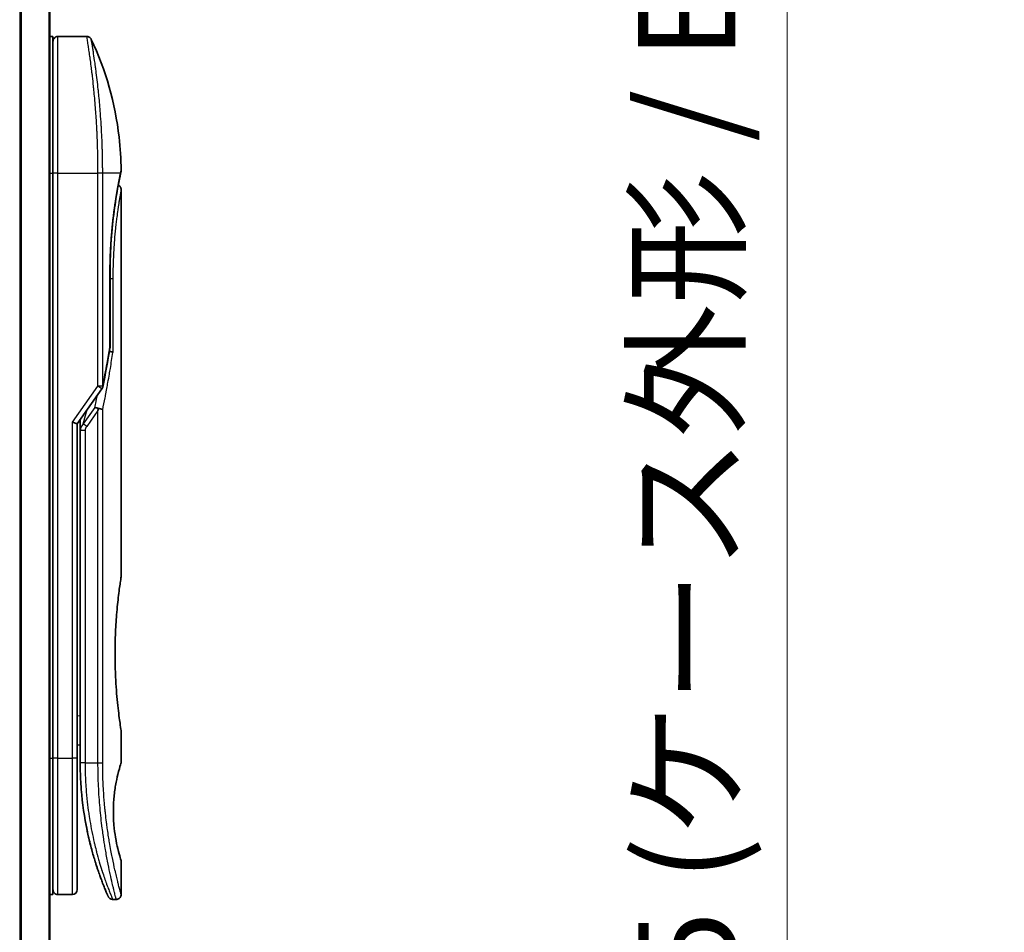
# Model space of a CAD drawing. Units: millimetres. Extents: x -1907 to 6745, y 32 to 1443.
# Drawn here: x 247 to 348, y 511 to 605 of the extents above; entities that cross this region are included whole.
import ezdxf

# ---------------------------------------------------------------- set-up
doc = ezdxf.new("R2010")
doc.units = ezdxf.units.MM
doc.header["$LTSCALE"] = 4
doc.layers.get('Defpoints').update_dxf_attribs({"lineweight": 25})
for name, color, linetype, lineweight in [('Dimension (ISO)', 7, 'Continuous', 18), ('Visible (ISO)', 7, 'Continuous', 35), ('Visible Narrow (ISO)', 7, 'Continuous', 25)]:
    doc.layers.add(name, color=color, linetype=linetype, lineweight=lineweight)
doc.styles.add('Note Text (TK)', font='MS PGothic.ttf')
doc.dimstyles.new('Default - Method 1b (TK)', dxfattribs={"dimscale": 4, "dimtxt": 2.5, "dimasz": 2.5, "dimexe": 1, "dimexo": 1.5, "dimgap": 1, "dimtad": 1, "dimrnd": 1e-08, "dimdsep": 46, "dimtxsty": 'Note Text (TK)', "dimblk": 'OPEN', "dimcen": 0.09, "dimdle": 5, "dimclrd": 100, "dimclre": 100, "dimclrt": 7, "dimadec": 1, "dimazin": 1, "dimtfac": 1, "dimtmove": 0, "dimatfit": 3, "dimldrblk": 'OPEN', "dimfxl": 1, "dimtolj": 1, "dimlwd": -1, "dimlwe": -1, "dimarcsym": 0})

# ---------------------------------------------------------------- blocks, each defined once
blk = doc.blocks.new('_Open')
at = {"color": 0, "linetype": 'ByBlock', "lineweight": -2}
for p, q in [((-1, 0.167), (0, 0)), ((-1, -0.167), (0, 0)), ((0, 0), (-1, 0))]:
    blk.add_line(p, q, dxfattribs=at)
blk = doc.blocks.new('*D5')
at = {"layer": 'Defpoints', "color": 0}
for p in [(401.55, 683.94), (325.55, 433.94), (401.55, 433.94)]:
    blk.add_point(p, dxfattribs=at)
at = {"layer": 'Dimension (ISO)', "color": 100}
for p, q in [((395.55, 683.94), (321.55, 683.94)), ((325.55, 673.94), (325.55, 443.94)), ((395.55, 433.94), (321.55, 433.94))]:
    blk.add_line(p, q, dxfattribs=at)
at = {"layer": 'Dimension (ISO)', "color": 100, "xscale": 10, "yscale": 10, "zscale": 10}
for p, rotation in [((325.55, 683.94), 90), ((325.55, 433.94), 270)]:
    blk.add_blockref('_Open', p, dxfattribs=dict(at, rotation=rotation))
at = {"layer": 'Dimension (ISO)', "color": 7, "insert": (315.24, 458.15), "char_height": 10, "attachment_point": 4, "rotation": 90, "style": 'Note Text (TK)'}
blk.add_mtext('\\A1;\\fMS PGothic|b0|i0;{\\H9.9600;250±0.}\\fSegoe UI|b0|i0;{\\H9.9600;5}\\fＭＳ Ｐゴシック|b0|i0; (ケース外形 / External)', dxfattribs=at)

msp = doc.modelspace()

# ---------------------------------------------------------------- linework, layer by layer
at = {"layer": 'Visible (ISO)'}
for p, q in [((249.9235, 458.9358), (249.9235, 658.9358)), ((249.9235, 602.9358), (250.2235, 602.9358)), ((250.2235, 588.9358), (250.2235, 602.9358)), ((250.7235, 602.9358), (253.7077, 602.9358)), ((254.8418, 589.9358), (254.8414, 589.9358)), ((250.2235, 588.9358), (250.2235, 528.9358)), ((257.152, 588.8338), (257.152, 588.8337)), ((257.2235, 587.2353), (257.2235, 547.5358)), ((256.0817, 578.6358), (256.0817, 571.0594)), ((252.7235, 563.22), (255.2553, 566.8005)), ((252.2235, 563.3789), (252.7235, 563.22)), ((252.7235, 528.9358), (252.7235, 563.22)), ((253.0235, 563.4042), (253.0235, 563.4042)), ((253.0235, 562.534), (253.0235, 563.4042)), ((253.0235, 562.534), (253.0235, 528.4358)), ((257.2235, 531.7358), (257.2235, 528.4358)), ((252.7235, 530.3006), (253.0235, 530.2585)), ((250.2235, 514.9358), (250.2235, 528.9358)), ((252.7235, 515.4358), (252.7235, 528.9358)), ((257.2235, 518.4357), (257.2235, 514.9358)), ((249.9235, 514.9358), (250.2235, 514.9358)), ((250.7235, 514.9358), (252.2235, 514.9358)), ((256.3488, 514.4358), (256.7235, 514.4358))]:
    msp.add_line(p, q, dxfattribs=at)
for centre, start, end in [((250.7235, 602.4358), 90, 180.000929), ((255.5817, 571.0594), 350.528176, 359.999959), ((254.847, 567.0891), 324.73561, 348.56199), ((250.7235, 515.4358), 179.999071, 270), ((252.2235, 515.4358), 270, 0)]:
    msp.add_arc(centre, 0.5, start, end, dxfattribs=at)
for centre, major_axis, ratio, start_param, end_param in [((256.6625, 588.9357), (0.4895, -0.102), 0.97150917, 0.00002328, 0.00005747), ((254.8462, 564.5897), (1.641, 5.1629), 0.00017429, 4.71234206, 4.74939728)]:
    msp.add_ellipse(centre, major_axis=major_axis, ratio=ratio, start_param=start_param, end_param=end_param, dxfattribs=at)
for points, knots in [([(253.7077, 602.9357), (253.7616, 602.9358), (253.8162, 602.9268), (253.9176, 602.8927), (253.9658, 602.8674), (254.0507, 602.8036), (254.0885, 602.7643), (254.1344, 602.6981), (254.1482, 602.6742), (254.16, 602.6494)], [0, 0, 0, 0, 0.0161750727, 0.0161750727, 0.032098088, 0.032098088, 0.0480300011, 0.0480300011, 0.0562684228, 0.0562684228, 0.0562684228, 0.0562684228]), ([(254.16, 602.6492), (255.6387, 599.5039), (256.6145, 596.0729), (257.1415, 591.495), (257.2118, 590.3615), (257.2222, 589.2291)], [0.00001413, 0.00001413, 0.00001413, 0.00001413, 1.04268583, 1.04268583, 1.38244448, 1.38244448, 1.38244448, 1.38244448]), ([(257.2222, 589.2289), (257.2224, 589.2023), (257.2205, 589.1755), (257.2155, 589.1426), (257.2144, 589.1361), (257.2129, 589.1283), (257.2127, 589.1271), (257.2123, 589.1254), (257.2122, 589.125), (257.2121, 589.1244), (257.2121, 589.1242), (257.212, 589.124), (257.212, 589.124), (257.212, 589.1239), (257.212, 589.1238), (257.212, 589.1237), (257.212, 589.1237), (257.2119, 589.1235), (257.212, 589.1237), (257.212, 589.1236), (257.212, 589.1236), (257.212, 589.1236), (257.2119, 589.1235), (257.2118, 589.123), (257.2117, 589.1223), (257.2108, 589.118), (257.2095, 589.1116), (257.2015, 589.0728), (257.1894, 589.014), (257.1655, 588.8987), (257.1591, 588.8677), (257.152, 588.8338)], [0, 0, 0, 0, 0.0079935, 0.0079935, 0.009985368, 0.009985368, 0.010358772, 0.010358772, 0.010498798, 0.010498798, 0.010548608, 0.010548608, 0.010561066, 0.010561066, 0.010573612, 0.010573612, 0.010614994, 0.010614994, 0.01141293, 0.01141293, 0.013086521, 0.013086521, 0.01810731, 0.01810731, 0.033170033, 0.033170033, 0.078367811, 0.078367811, 0.214227847, 0.214227847, 0.257908788, 0.257908788, 0.257908788, 0.257908788]), ([(257.212, 589.1236), (257.212, 589.1236), (257.212, 589.1236), (257.212, 589.1236), (257.212, 589.1236), (257.2119, 589.1235), (257.2119, 589.1233), (257.2117, 589.1224), (257.2114, 589.1209), (257.2096, 589.1121), (257.2069, 589.099), (257.1933, 589.0331), (257.1764, 588.9506), (257.152, 588.8338)], [0.067742699, 0.067742699, 0.067742699, 0.067742699, 0.068458883, 0.068458883, 0.070849226, 0.070849226, 0.078020295, 0.078020295, 0.099534535, 0.099534535, 0.164105351, 0.164105351, 0.314533707, 0.314533707, 0.314533707, 0.314533707]), ([(257.152, 588.8337), (257.0978, 588.5734), (257.0069, 588.1297), (256.7922, 586.9523), (256.667, 586.2081), (256.43, 584.4966), (256.3162, 583.5048), (256.1511, 581.4205), (256.0977, 580.3028), (256.0827, 579.0049), (256.0817, 578.8203), (256.0817, 578.6358)], [0, 0, 0, 0, 0.33985588, 0.33985588, 0.67547461, 0.67547461, 1.01491771, 1.01491771, 1.34952172, 1.34952172, 1.40487646, 1.40487646, 1.40487646, 1.40487646]), ([(256.9274, 587.6923), (256.9615, 587.677), (256.9941, 587.6579), (257.0663, 587.6037), (257.1041, 587.5644), (257.1646, 587.4772), (257.1881, 587.4281), (257.2166, 587.3313), (257.2236, 587.2831), (257.2235, 587.2353)], [0.0209121868, 0.0209121868, 0.0209121868, 0.0209121868, 0.0320713312, 0.0320713312, 0.0480034282, 0.0480034282, 0.0639352406, 0.0639352406, 0.0782625177, 0.0782625177, 0.0782625177, 0.0782625177]), ([(256.0197, 570.6499), (256.0316, 570.6485), (256.0433, 570.6469), (256.1112, 570.6368), (256.1627, 570.6251), (256.2544, 570.596), (256.293, 570.5786), (256.3445, 570.5451), (256.3608, 570.5295), (256.3703, 570.5136), (256.3705, 570.5132), (256.3707, 570.5129)], [0.0143443766, 0.0143443766, 0.0143443766, 0.0143443766, 0.0180800433, 0.0180800433, 0.0362958962, 0.0362958962, 0.0555191986, 0.0555191986, 0.0708776642, 0.0708776642, 0.071213014, 0.071213014, 0.071213014, 0.071213014]), ([(254.5256, 564.8845), (254.5262, 564.8845), (254.5269, 564.8845), (254.5484, 564.8842), (254.5717, 564.8822), (254.625, 564.8743), (254.6553, 564.8681), (254.721, 564.8511), (254.7563, 564.8402), (254.8304, 564.8137), (254.8691, 564.798), (254.9078, 564.7804)], [-0.0003393255, -0.0003393255, -0.0003393255, -0.0003393255, 0, 0, 0.0108011931, 0.0108011931, 0.0227235327, 0.0227235327, 0.0351125368, 0.0351125368, 0.0479740526, 0.0479740526, 0.0479740526, 0.0479740526]), ([(254.9078, 564.7804), (254.9598, 564.7763), (255.0102, 564.7694), (255.1037, 564.7515), (255.1463, 564.7406), (255.2155, 564.7178), (255.2432, 564.7064), (255.2877, 564.6835), (255.3049, 564.6722), (255.3217, 564.6575), (255.3251, 564.6542), (255.3281, 564.6509)], [0.000001, 0.000001, 0.000001, 0.000001, 0.0157586431, 0.0157586431, 0.0313720019, 0.0313720019, 0.0446233728, 0.0446233728, 0.0567598081, 0.0567598081, 0.060218781, 0.060218781, 0.060218781, 0.060218781]), ([(257.2235, 531.7358), (257.2235, 531.7358), (257.1897, 531.9413), (257.073, 532.7369), (256.9921, 533.3177), (256.8279, 534.7764), (256.7469, 535.6403), (256.6561, 537.116), (256.6309, 537.6623), (256.6045, 538.5861), (256.5979, 538.9549), (256.5935, 539.6621), (256.5948, 539.9995), (256.6055, 540.7509), (256.6166, 541.1627), (256.6606, 542.2877), (256.7035, 542.9785), (256.8155, 544.3703), (256.8867, 545.0435), (257.0284, 546.221), (257.0969, 546.7014), (257.1955, 547.3643), (257.2235, 547.5358), (257.2235, 547.5358)], [4.98379265, 4.98379265, 4.98379265, 4.98379265, 5.29603167, 5.29603167, 5.60720243, 5.60720243, 5.91715234, 5.91715234, 6.08778458, 6.08778458, 6.19899475, 6.19899475, 6.30014844, 6.30014844, 6.42534113, 6.42534113, 6.64850945, 6.64850945, 6.91010347, 6.91010347, 7.19043125, 7.19043125, 7.47578933, 7.47578933, 7.47578933, 7.47578933]), ([(252.7235, 530.162), (252.7235, 530.0633), (252.7235, 529.9658), (252.7235, 529.7213), (252.7235, 529.5769), (252.7235, 529.3346), (252.7235, 529.2312), (252.7235, 529.1457)], [0.019287376, 0.019287376, 0.019287376, 0.019287376, 0.048938802, 0.048938802, 0.096757362, 0.096757362, 0.140053644, 0.140053644, 0.140053644, 0.140053644]), ([(253.0235, 528.4358), (253.0236, 527.848), (253.0388, 527.2647), (253.0683, 526.6866), (253.0724, 526.6077), (253.0767, 526.5289), (253.0813, 526.4501), (253.0823, 526.4332), (253.0833, 526.4163), (253.0843, 526.3993)], [0.00000004, 0.00000004, 0.00000004, 0.00000004, 2.30156278, 2.30156278, 2.30156278, 2.61568679, 2.61568679, 2.61568679, 2.68325031, 2.68325031, 2.68325031, 2.68325031]), ([(257.2235, 518.4357), (257.2214, 518.4352), (257.1908, 518.5322), (257.0711, 518.9217), (256.9799, 519.2262), (256.8006, 519.9657), (256.7173, 520.3457), (256.5794, 521.1754), (256.5217, 521.6006), (256.4611, 522.3145), (256.4455, 522.5592), (256.4301, 522.9557), (256.4264, 523.1007), (256.4232, 523.3694), (256.4232, 523.4921), (256.4261, 523.7596), (256.4297, 523.9031), (256.4448, 524.3), (256.4602, 524.5446), (256.5202, 525.2589), (256.5808, 525.7147), (256.7283, 526.5796), (256.809, 526.9424), (256.992, 527.6927), (257.0944, 528.0287), (257.2006, 528.3675), (257.2232, 528.436), (257.2234, 528.4359)], [2.58628076, 2.58628076, 2.58628076, 2.58628076, 2.94064168, 2.94064168, 3.3005311, 3.3005311, 3.55321011, 3.55321011, 3.75368311, 3.75368311, 3.85195828, 3.85195828, 3.90810387, 3.90810387, 3.95578051, 3.95578051, 4.01284667, 4.01284667, 4.11656236, 4.11656236, 4.33201226, 4.33201226, 4.56441228, 4.56441228, 4.93248062, 4.93248062, 5.1903818, 5.1903818, 5.1903818, 5.1903818]), ([(253.7268, 521.5393), (253.4629, 522.8199), (253.2491, 524.2492), (253.1139, 525.9423), (253.0979, 526.1704), (253.0843, 526.3993)], [0, 0, 0, 0, 0.449996928, 0.449996928, 0.519551991, 0.519551991, 0.519551991, 0.519551991]), ([(253.7268, 521.5393), (253.7667, 521.3454), (253.8074, 521.1568), (253.8489, 520.9713), (253.89, 520.7876), (253.9321, 520.6066), (253.9747, 520.4302), (253.9893, 520.3693), (254.0041, 520.309), (254.0188, 520.2493), (254.0781, 520.0091), (254.1385, 519.7754), (254.1999, 519.5473), (254.2093, 519.5126), (254.2189, 519.4774), (254.2285, 519.442), (254.2336, 519.4235), (254.2386, 519.405), (254.2437, 519.3865)], [9.75644, 9.75644, 9.75644, 9.75644, 10.72421222, 10.72421222, 10.72421222, 11.68244826, 11.68244826, 11.68244826, 12.01282124, 12.01282124, 12.01282124, 13.34161672, 13.34161672, 13.34161672, 13.54379653, 13.54379653, 13.54379653, 13.64924069, 13.64924069, 13.64924069, 13.64924069]), ([(254.6095, 518.147), (254.6285, 518.0867), (254.6472, 518.0281), (254.6665, 517.9683), (254.7021, 517.8577), (254.7372, 517.7506), (254.7717, 517.6467), (254.7981, 517.5674), (254.8242, 517.4899), (254.85, 517.4142), (254.9107, 517.2361), (254.9713, 517.0633), (255.0306, 516.898), (255.0575, 516.8229), (255.0842, 516.7493), (255.1106, 516.6774), (255.1654, 516.5278), (255.2186, 516.3859), (255.2697, 516.2521), (255.3452, 516.0541), (255.4161, 515.874), (255.4808, 515.7127), (255.5454, 515.5518), (255.6038, 515.4097), (255.6548, 515.2874), (255.6574, 515.2812), (255.66, 515.2749), (255.6626, 515.2687), (255.7101, 515.1549), (255.751, 515.0588), (255.7843, 514.981), (255.8036, 514.9359), (255.8204, 514.897), (255.8346, 514.8643), (255.8462, 514.8374), (255.8561, 514.8147), (255.8641, 514.7962), (255.8733, 514.7751), (255.8802, 514.7594), (255.8846, 514.7493)], [16.16145566, 16.16145566, 16.16145566, 16.16145566, 16.56861272, 16.56861272, 16.56861272, 17.32091727, 17.32091727, 17.32091727, 17.89490767, 17.89490767, 17.89490767, 19.24580992, 19.24580992, 19.24580992, 19.85982197, 19.85982197, 19.85982197, 21.13780242, 21.13780242, 21.13780242, 23.02838997, 23.02838997, 23.02838997, 24.91425689, 24.91425689, 24.91425689, 25.0111585, 25.0111585, 25.0111585, 26.79576862, 26.79576862, 26.79576862, 27.82807999, 27.82807999, 27.82807999, 28.67466988, 28.67466988, 28.67466988, 29.64277192, 29.64277192, 29.64277192, 29.64277192]), ([(254.8367, 517.4534), (254.8367, 517.4534), (254.8367, 517.4534), (254.8366, 517.4536), (254.8366, 517.4538), (254.8362, 517.4549), (254.8357, 517.4564), (254.8327, 517.4652), (254.8283, 517.4781), (254.8021, 517.5557), (254.7628, 517.672), (254.6792, 517.9283), (254.6461, 518.031), (254.6095, 518.147)], [0.212568505, 0.212568505, 0.212568505, 0.212568505, 0.214927391, 0.214927391, 0.222119747, 0.222119747, 0.243697779, 0.243697779, 0.308459818, 0.308459818, 0.503468204, 0.503468204, 0.605829638, 0.605829638, 0.605829638, 0.605829638]), ([(254.837, 517.4527), (254.8369, 517.4528), (254.8369, 517.4529), (254.8368, 517.453), (254.8368, 517.453), (254.8368, 517.4532), (254.8368, 517.4532), (254.8367, 517.4534), (254.8367, 517.4534), (254.8365, 517.4541), (254.8354, 517.4571), (254.8254, 517.4868), (254.801, 517.5586), (254.7627, 517.6738)], [0, 0, 0, 0, 0.00006903, 0.00006903, 0.000137319, 0.000137319, 0.000410207, 0.000410207, 0.00238032, 0.00238032, 0.044417177, 0.044417177, 0.219555306, 0.219555306, 0.219555306, 0.219555306]), ([(256.3488, 514.4358), (256.2948, 514.4358), (256.2402, 514.4447), (256.1387, 514.4789), (256.0906, 514.5043), (256.0057, 514.5681), (255.968, 514.6074), (255.9228, 514.6727), (255.9095, 514.6955), (255.8967, 514.7221), (255.8954, 514.7249), (255.8936, 514.7288), (255.8931, 514.7298), (255.8926, 514.7311), (255.8924, 514.7314), (255.8922, 514.7319), (255.8921, 514.7322), (255.8919, 514.7326), (255.8918, 514.7328), (255.8916, 514.7333), (255.8915, 514.7335), (255.8912, 514.7342), (255.8912, 514.7343), (255.8911, 514.7345), (255.891, 514.7346), (255.8909, 514.7348), (255.8909, 514.7348), (255.8908, 514.7351), (255.8907, 514.7353), (255.8901, 514.7368), (255.8892, 514.7387), (255.8871, 514.7436), (255.886, 514.7462), (255.8846, 514.7493)], [0, 0, 0, 0, 0.016184815, 0.016184815, 0.032107559, 0.032107559, 0.048039702, 0.048039702, 0.055928448, 0.055928448, 0.056871859, 0.056871859, 0.057212646, 0.057212646, 0.057312793, 0.057312793, 0.057413325, 0.057413325, 0.057513992, 0.057513992, 0.057716643, 0.057716643, 0.058523943, 0.058523943, 0.059514828, 0.059514828, 0.062487127, 0.062487127, 0.071403871, 0.071403871, 0.098155547, 0.098155547, 0.118176694, 0.118176694, 0.118176694, 0.118176694]), ([(257.2235, 514.9358), (257.2235, 514.8819), (257.2146, 514.8274), (257.1805, 514.7261), (257.1552, 514.6779), (257.0914, 514.593), (257.0522, 514.5552), (256.9649, 514.4947), (256.9158, 514.4712), (256.8192, 514.4427), (256.7711, 514.4358), (256.7235, 514.4358)], [0, 0, 0, 0, 0.0161472239, 0.0161472239, 0.0320713239, 0.0320713239, 0.0480034193, 0.0480034193, 0.0639352302, 0.0639352302, 0.0782148362, 0.0782148362, 0.0782148362, 0.0782148362])]:
    msp.add_open_spline(points, degree=3, knots=knots, dxfattribs=at)
for points in [[(257.152, 588.8338), (257.1026, 588.5966), (257.023, 588.2079), (256.9274, 587.6923)], [(256.0748, 570.9771), (255.8553, 569.6611), (255.6085, 568.3311), (255.3371, 566.99)], [(253.0235, 563.4042), (253.0235, 563.4859), (253.0246, 563.5672), (253.0264, 563.6483)], [(254.0851, 519.9852), (253.9073, 520.6818), (253.7234, 521.4964), (253.5631, 522.3876)], [(254.6095, 518.147), (254.4875, 518.5332), (254.3642, 518.9479), (254.2437, 519.3865)]]:
    msp.add_open_spline(points, degree=3, dxfattribs=at)
at = {"layer": 'Visible Narrow (ISO)'}
for p, q in [((246.8149, 658.9358), (246.8149, 458.9358)), ((247.007, 458.9358), (247.007, 658.9358)), ((249.8156, 658.9358), (249.8156, 458.9358)), ((250.7235, 588.9358), (250.7235, 602.9358)), ((249.9235, 588.9358), (250.2235, 588.9358)), ((250.7235, 588.9358), (250.2235, 588.9358)), ((250.7235, 528.9358), (250.7235, 588.9358)), ((250.7235, 588.9358), (254.847, 588.9358)), ((254.847, 567.0892), (254.847, 588.9358)), ((255.3281, 588.9358), (254.847, 588.9358)), ((255.3281, 567.0892), (255.3281, 588.9358)), ((257.1619, 588.9358), (255.3281, 588.9358)), ((256.0701, 571.0594), (256.0701, 578.6358)), ((256.0817, 578.6358), (256.0701, 578.6358)), ((256.0817, 578.1358), (256.3707, 578.1358)), ((256.3707, 578.1358), (256.3707, 570.5129)), ((256.0817, 571.0594), (256.0701, 571.0594)), ((252.2235, 563.3789), (254.847, 567.0891)), ((255.2553, 566.8005), (254.847, 567.0891)), ((254.5256, 564.8845), (253.3345, 563.2001)), ((253.3345, 563.2001), (253.746, 564.666)), ((255.3281, 528.4358), (255.3281, 564.6509)), ((254.847, 564.5891), (253.6881, 562.9501)), ((254.847, 528.4358), (254.847, 564.5891)), ((252.2235, 528.9358), (252.2235, 563.3789)), ((253.6881, 562.9501), (253.3345, 563.2001)), ((253.5235, 562.534), (253.5235, 528.4358)), ((252.7235, 533.2934), (253.0235, 533.2512)), ((249.9235, 528.9358), (250.2235, 528.9358)), ((250.7235, 528.9358), (250.2235, 528.9358)), ((250.7235, 514.9358), (250.7235, 528.9358)), ((250.7235, 528.9358), (252.2235, 528.9358)), ((252.2235, 514.9358), (252.2235, 528.9358)), ((252.7235, 528.9358), (252.2235, 528.9358)), ((253.5235, 528.4358), (253.0235, 528.4358)), ((253.5235, 528.4358), (254.847, 528.4358)), ((254.847, 528.4358), (255.3281, 528.4358))]:
    msp.add_line(p, q, dxfattribs=at)
for centre, major_axis, ratio, start_param, end_param in [((256.6625, 588.9357), (0.4895, -0.102), 0.97150917, 6.27551145, 6.28320859), ((255.5817, 571.0594), (0.4932, -0.0823), 0.60185921, 6.28318472, 6.55359687), ((254.847, 567.0892), (0.5, 0), 0.00003474, 0.27622529, 1.57079633), ((254.847, 567.0891), (0.4901, -0.0992), 0.57329215, 0, 0.33935978), ((255.2403, 563.2306), (-1.6839, -0.8431), 0.39633095, 5.64586405, 6.08671915), ((253.5235, 562.534), (-0.5, 0), 0.00001796, 4.71238523, 6.28318489), ((253.5244, 528.1954), (-0.5, -0.0043), 0.32184765, 6.27386013, 6.28270303)]:
    msp.add_ellipse(centre, major_axis=major_axis, ratio=ratio, start_param=start_param, end_param=end_param, dxfattribs=at)
for points, degree, knots in [([(254.847, 588.9358), (254.847, 589.0234), (254.8469, 589.1209), (254.8466, 589.2244), (254.8463, 589.331), (254.8458, 589.444), (254.845, 589.5593), (254.8449, 589.5836), (254.8447, 589.6079), (254.8445, 589.6323), (254.8438, 589.7325), (254.8429, 589.8367), (254.8417, 589.9445), (254.8402, 590.0847), (254.8383, 590.2311), (254.8359, 590.3829), (254.8333, 590.5415), (254.8303, 590.7061), (254.8266, 590.8756), (254.8228, 591.0531), (254.8183, 591.236), (254.813, 591.4233), (254.8075, 591.6198), (254.8011, 591.8211), (254.7939, 592.026), (254.7863, 592.2418), (254.7778, 592.4616), (254.7683, 592.6838), (254.765, 592.7599), (254.7616, 592.8364), (254.7581, 592.9131), (254.7508, 593.0732), (254.7431, 593.2347), (254.7347, 593.3971), (254.7217, 593.6522), (254.7074, 593.9097), (254.6918, 594.1684), (254.6751, 594.4446), (254.6569, 594.7221), (254.6373, 594.9991), (254.6163, 595.2969), (254.5937, 595.5943), (254.5699, 595.8891), (254.544, 596.2083), (254.5167, 596.5245), (254.4882, 596.8351), (254.4637, 597.1023), (254.4384, 597.3654), (254.4125, 597.6229), (254.4055, 597.6922), (254.3984, 597.7612), (254.3914, 597.8299), (254.355, 598.1832), (254.3172, 598.5276), (254.279, 598.859), (254.2633, 598.9946), (254.2475, 599.1281), (254.2317, 599.2592), (254.2051, 599.4801), (254.1786, 599.6932), (254.1524, 599.8975), (254.1177, 600.168), (254.0836, 600.4231), (254.051, 600.6613), (254.0396, 600.7439), (254.0283, 600.8256), (254.0171, 600.9057), (253.9843, 601.1399), (253.9525, 601.3596), (253.9239, 601.5531), (253.9105, 601.6435), (253.8976, 601.7299), (253.8852, 601.812), (253.8796, 601.849), (253.8741, 601.8851), (253.8687, 601.9204), (253.8528, 602.0246), (253.8346, 602.1425), (253.8209, 602.2305), (253.805, 602.3324), (253.7906, 602.424), (253.7779, 602.5044), (253.7728, 602.536), (253.7681, 602.5659), (253.7636, 602.594), (253.7477, 602.6936), (253.735, 602.7719), (253.7257, 602.8282), (253.7226, 602.8468), (253.7199, 602.8631), (253.7176, 602.8769), (253.717, 602.8804), (253.7164, 602.8838), (253.7159, 602.887), (253.7105, 602.9194), (253.7077, 602.9357), (253.7077, 602.9357)], 3, [0, 0, 0, 0, 0.78612134, 0.78612134, 0.78612134, 1.59513432, 1.59513432, 1.59513432, 1.76530735, 1.76530735, 1.76530735, 2.46350599, 2.46350599, 2.46350599, 3.37151496, 3.37151496, 3.37151496, 4.32055499, 4.32055499, 4.32055499, 5.31377207, 5.31377207, 5.31377207, 6.35594497, 6.35594497, 6.35594497, 7.45388838, 7.45388838, 7.45388838, 7.8304627, 7.8304627, 7.8304627, 8.61660667, 8.61660667, 8.61660667, 9.85113484, 9.85113484, 9.85113484, 11.16933676, 11.16933676, 11.16933676, 12.58630093, 12.58630093, 12.58630093, 14.12078117, 14.12078117, 14.12078117, 15.44116583, 15.44116583, 15.44116583, 15.79677218, 15.79677218, 15.79677218, 17.62625028, 17.62625028, 17.62625028, 18.37501133, 18.37501133, 18.37501133, 19.63741236, 19.63741236, 19.63741236, 21.30885684, 21.30885684, 21.30885684, 21.88891683, 21.88891683, 21.88891683, 23.58475347, 23.58475347, 23.58475347, 24.37748716, 24.37748716, 24.37748716, 24.73435194, 24.73435194, 24.73435194, 25.78859827, 25.78859827, 25.78859827, 27.01163861, 27.01163861, 27.01163861, 27.49291759, 27.49291759, 27.49291759, 29.19789782, 29.19789782, 29.19789782, 29.76367886, 29.76367886, 29.76367886, 29.90694609, 29.90694609, 29.90694609, 31.36357215, 31.36357215, 31.36357215, 31.36357215]), ([(255.3281, 588.9358), (255.3281, 588.9642), (255.328, 588.9932), (255.328, 589.0229), (255.3279, 589.059), (255.3279, 589.096), (255.3278, 589.1345), (255.3277, 589.1725), (255.3277, 589.2119), (255.3275, 589.2538), (255.3275, 589.2641), (255.3275, 589.2745), (255.3274, 589.285), (255.3271, 589.3552), (255.3267, 589.4273), (255.3263, 589.5017), (255.326, 589.5391), (255.3258, 589.577), (255.3255, 589.6159), (255.3254, 589.6279), (255.3253, 589.6401), (255.3252, 589.6523), (255.3247, 589.7044), (255.3242, 589.7576), (255.3236, 589.8119), (255.3235, 589.8237), (255.3234, 589.8355), (255.3232, 589.8474), (255.3223, 589.9342), (255.3212, 590.0233), (255.3199, 590.1144), (255.3187, 590.2034), (255.3174, 590.2942), (255.3158, 590.3874), (255.3151, 590.4262), (255.3144, 590.4654), (255.3136, 590.5051), (255.3099, 590.7016), (255.305, 590.9094), (255.2993, 591.1233), (255.2985, 591.1541), (255.2977, 591.185), (255.2968, 591.2161), (255.2932, 591.3447), (255.2894, 591.4752), (255.2852, 591.6069), (255.2808, 591.7463), (255.276, 591.887), (255.2706, 592.0289), (255.2671, 592.1204), (255.2635, 592.213), (255.2596, 592.3062), (255.2449, 592.6616), (255.2274, 593.0274), (255.2073, 593.394), (255.202, 593.4914), (255.1965, 593.5888), (255.1908, 593.6861), (255.1869, 593.7525), (255.1829, 593.819), (255.1788, 593.8855), (255.1723, 593.991), (255.1656, 594.0966), (255.1586, 594.2024), (255.1344, 594.5707), (255.1074, 594.94), (255.0783, 595.3062), (255.0318, 595.8907), (254.9801, 596.4669), (254.9247, 597.0229), (254.9081, 597.1899), (254.8911, 597.3551), (254.8738, 597.5184), (254.8378, 597.8574), (254.8016, 598.1784), (254.7649, 598.4875), (254.7261, 598.8151), (254.6869, 599.1293), (254.6468, 599.4352), (254.6276, 599.5824), (254.6083, 599.7259), (254.5893, 599.8653), (254.5591, 600.0866), (254.5293, 600.2974), (254.5007, 600.4955), (254.4525, 600.8292), (254.4119, 601.0996), (254.3706, 601.3646), (254.3595, 601.436), (254.349, 601.5022), (254.3392, 601.5643), (254.3167, 601.7062), (254.2972, 601.8267), (254.2797, 601.9342), (254.2713, 601.9862), (254.2629, 602.0375), (254.2548, 602.0871), (254.2452, 602.1454), (254.236, 602.2014), (254.2274, 602.2538), (254.2215, 602.2892), (254.2161, 602.3223), (254.211, 602.353), (254.1953, 602.4472), (254.1834, 602.5159), (254.1746, 602.5662), (254.1651, 602.6209), (254.16, 602.6493), (254.1599, 602.6493)], 3, [0.00000017, 0.00000017, 0.00000017, 0.00000017, 0.26824752, 0.26824752, 0.26824752, 0.59504925, 0.59504925, 0.59504925, 0.91754756, 0.91754756, 0.91754756, 0.99731054, 0.99731054, 0.99731054, 1.53249707, 1.53249707, 1.53249707, 1.8013532, 1.8013532, 1.8013532, 1.88492198, 1.88492198, 1.88492198, 2.24161615, 2.24161615, 2.24161615, 2.31899686, 2.31899686, 2.31899686, 2.88532333, 2.88532333, 2.88532333, 3.43847156, 3.43847156, 3.43847156, 3.66832963, 3.66832963, 3.66832963, 4.80519613, 4.80519613, 4.80519613, 4.96899653, 4.96899653, 4.96899653, 5.64709166, 5.64709166, 5.64709166, 6.36456885, 6.36456885, 6.36456885, 6.82789148, 6.82789148, 6.82789148, 8.59318064, 8.59318064, 8.59318064, 9.06172837, 9.06172837, 9.06172837, 9.38108962, 9.38108962, 9.38108962, 9.88703466, 9.88703466, 9.88703466, 11.64941424, 11.64941424, 11.64941424, 14.46276425, 14.46276425, 14.46276425, 15.30796131, 15.30796131, 15.30796131, 17.06242515, 17.06242515, 17.06242515, 18.92137015, 18.92137015, 18.92137015, 19.81538897, 19.81538897, 19.81538897, 21.23434324, 21.23434324, 21.23434324, 23.62376414, 23.62376414, 23.62376414, 24.26720404, 24.26720404, 24.26720404, 25.73843557, 25.73843557, 25.73843557, 26.45016856, 26.45016856, 26.45016856, 27.28708175, 27.28708175, 27.28708175, 27.85310699, 27.85310699, 27.85310699, 29.59146322, 29.59146322, 29.59146322, 31.4790643, 31.4790643, 31.4790643, 31.4790643]), ([(256.0701, 578.6358), (256.0702, 579.1071), (256.0758, 579.5773), (256.0873, 580.0437), (256.1216, 580.9761), (256.1767, 581.8859), (256.2089, 582.3317), (256.3321, 583.8028), (256.4956, 585.1427), (256.6209, 585.995), (256.7804, 586.957), (256.9205, 587.7197), (256.9506, 587.8795), (257.0205, 588.244), (257.0807, 588.5445), (257.1122, 588.6985), (257.1395, 588.829), (257.1619, 588.9358)], 5, [0, 0, 0, 0, 0, 0, 3.34499071, 3.34499071, 3.34499071, 6.71325965, 6.71325965, 6.71325965, 14.6479113, 14.6479113, 14.6479113, 16.91714994, 16.91714994, 16.91714994, 20.20138923, 20.20138923, 20.20138923, 20.20138923, 20.20138923, 20.20138923]), ([(257.1619, 588.9358), (257.1877, 589.06), (257.2054, 589.1466), (257.2146, 589.1919), (257.2197, 589.2165), (257.2222, 589.2289), (257.2222, 589.2289)], 3, [0, 0, 0, 0, 2.66205046, 2.66205046, 2.66205046, 4.11437918, 4.11437918, 4.11437918, 4.11437918]), ([(257.2235, 587.2353), (257.2235, 587.2347), (257.2191, 587.2119), (257.2107, 587.1668), (257.2022, 587.1207), (257.1879, 587.0434), (257.1708, 586.9487), (257.1678, 586.9323), (257.1648, 586.9153), (257.1616, 586.8976), (257.1583, 586.8793), (257.1552, 586.8621), (257.1517, 586.8424), (257.148, 586.8219), (257.1448, 586.8034), (257.1408, 586.7814), (257.1371, 586.7603), (257.1333, 586.7386), (257.1293, 586.7161), (257.1056, 586.5817), (257.0774, 586.4181), (257.0468, 586.2338), (257.0366, 586.1721), (257.026, 586.1078), (257.0152, 586.041), (257.0035, 585.9685), (256.9943, 585.9111), (256.982, 585.8337), (256.9651, 585.7267), (256.9478, 585.616), (256.9302, 585.4998), (256.9244, 585.4611), (256.9185, 585.4216), (256.9126, 585.3818), (256.9067, 585.3425), (256.9016, 585.3082), (256.8957, 585.268), (256.8901, 585.2295), (256.8844, 585.1907), (256.8788, 585.1514), (256.8449, 584.916), (256.8106, 584.6666), (256.7765, 584.4031), (256.7523, 584.2151), (256.733, 584.0597), (256.7093, 583.8591), (256.6872, 583.6717), (256.6654, 583.4778), (256.6442, 583.2779), (256.602, 582.8805), (256.5622, 582.4585), (256.5269, 582.0193), (256.5101, 581.8107), (256.4935, 581.5868), (256.4778, 581.3522), (256.4622, 581.1176), (256.4487, 580.8891), (256.4374, 580.6729), (256.3922, 579.8146), (256.3707, 578.949), (256.3707, 578.1358)], 3, [20.93405779, 20.93405779, 20.93405779, 20.93405779, 22.46877349, 22.46877349, 22.46877349, 24.03536562, 24.03536562, 24.03536562, 24.30526205, 24.30526205, 24.30526205, 24.58337228, 24.58337228, 24.58337228, 24.87315638, 24.87315638, 24.87315638, 25.14981423, 25.14981423, 25.14981423, 26.80201093, 26.80201093, 26.80201093, 27.35535134, 27.35535134, 27.35535134, 27.95596007, 27.95596007, 27.95596007, 28.78597133, 28.78597133, 28.78597133, 29.06264389, 29.06264389, 29.06264389, 29.33626489, 29.33626489, 29.33626489, 29.5980541, 29.5980541, 29.5980541, 31.16877013, 31.16877013, 31.16877013, 32.2898136, 32.2898136, 32.2898136, 33.33693133, 33.33693133, 33.33693133, 35.41952616, 35.41952616, 35.41952616, 36.40879562, 36.40879562, 36.40879562, 37.39806507, 37.39806507, 37.39806507, 41.32527588, 41.32527588, 41.32527588, 41.32527588]), ([(255.3281, 567.0892), (255.4854, 567.8589), (255.6404, 568.6545), (255.7852, 569.4425), (255.8879, 570.0016), (255.9755, 570.4976), (256.0701, 571.0594)], 3, [0, 0, 0, 0, 4.20253589, 4.20253589, 4.20253589, 7.18443168, 7.18443168, 7.18443168, 7.18443168]), ([(255.3281, 564.6509), (255.4111, 565.057), (255.4916, 565.4615), (255.57, 565.8656), (255.5912, 565.9749), (255.6094, 566.0694), (255.6308, 566.1812), (255.6512, 566.2881), (255.6719, 566.3972), (255.6925, 566.5067), (255.7334, 566.7236), (255.7743, 566.9448), (255.8118, 567.1507), (255.8326, 567.2644), (255.8452, 567.3344), (255.8655, 567.4469), (255.9183, 567.7414), (255.9688, 568.0289), (256.0186, 568.3193), (256.0498, 568.5015), (256.0848, 568.7092), (256.1146, 568.8889), (256.2068, 569.4446), (256.2923, 569.988), (256.3707, 570.5129)], 3, [0.00000024, 0.00000024, 0.00000024, 0.00000024, 2.12863103, 2.12863103, 2.12863103, 2.70420132, 2.70420132, 2.70420132, 3.25424205, 3.25424205, 3.25424205, 4.3440526, 4.3440526, 4.3440526, 4.94608174, 4.94608174, 4.94608174, 6.5212353, 6.5212353, 6.5212353, 7.50943352, 7.50943352, 7.50943352, 10.56501008, 10.56501008, 10.56501008, 10.56501008]), ([(254.5256, 564.8845), (254.5657, 565.0825), (254.606, 565.2843), (254.6471, 565.4932), (254.6741, 565.6303), (254.7013, 565.7693), (254.728, 565.9073), (254.7412, 565.9753), (254.7543, 566.0431), (254.7672, 566.1102)], 3, [0.00000042, 0.00000042, 0.00000042, 0.00000042, 1.04279739, 1.04279739, 1.04279739, 1.72733139, 1.72733139, 1.72733139, 2.06465886, 2.06465886, 2.06465886, 2.06465886]), ([(253.0235, 563.4042), (253.0235, 563.4056), (253.0235, 563.4071), (253.0235, 563.4085), (253.0236, 563.4695), (253.0243, 563.5346), (253.0256, 563.6034), (253.0259, 563.6183), (253.0263, 563.6334), (253.0266, 563.6487)], 3, [0.000067823, 0.000067823, 0.000067823, 0.000067823, 0.010532118, 0.010532118, 0.010532118, 0.450898643, 0.450898643, 0.450898643, 0.546358943, 0.546358943, 0.546358943, 0.546358943]), ([(253.5235, 528.4358), (253.5236, 527.7435), (253.543, 527.0746), (253.5804, 526.4067), (253.5916, 526.2084), (253.6044, 526.0102), (253.6188, 525.8115), (253.6525, 525.3489), (253.6947, 524.8913), (253.7442, 524.4446), (253.7884, 524.0456), (253.8385, 523.6552), (253.893, 523.277), (253.9177, 523.106), (253.9432, 522.9376), (253.9695, 522.7718), (254.0292, 522.3951), (254.093, 522.0315), (254.16, 521.6791), (254.1785, 521.5821), (254.1972, 521.4857), (254.2162, 521.3902), (254.2947, 520.9948), (254.3774, 520.6136), (254.4607, 520.2552), (254.4665, 520.2304), (254.4723, 520.2057), (254.478, 520.1812), (254.5356, 519.9358), (254.5946, 519.696), (254.6539, 519.4649), (254.673, 519.3902), (254.6919, 519.3175), (254.7109, 519.2454), (254.7207, 519.2079), (254.7306, 519.1707), (254.7405, 519.1334), (254.771, 519.0192), (254.7983, 518.9188), (254.8298, 518.8048), (254.8783, 518.6297), (254.9278, 518.4559), (254.978, 518.2845), (255.0661, 517.9841), (255.1563, 517.6911), (255.2462, 517.411), (255.2598, 517.3686), (255.2734, 517.3266), (255.2869, 517.2848), (255.3613, 517.0561), (255.433, 516.8432), (255.5013, 516.6459), (255.575, 516.4329), (255.6445, 516.2382), (255.7092, 516.0611), (255.7185, 516.0356), (255.7278, 516.0105), (255.7369, 515.9857), (255.8123, 515.7806), (255.8815, 515.5985), (255.9448, 515.4346), (256.0014, 515.2883), (256.0535, 515.1567), (256.1006, 515.039), (256.1059, 515.0258), (256.1111, 515.0128), (256.1162, 515.0001), (256.1667, 514.8745), (256.2094, 514.7702), (256.2438, 514.6869), (256.2592, 514.6497), (256.2729, 514.6167), (256.2849, 514.5879), (256.3001, 514.5515), (256.3126, 514.5215), (256.3225, 514.4981), (256.3398, 514.4569), (256.3488, 514.4358), (256.3488, 514.4358)], 3, [0, 0, 0, 0, 2.7047589, 2.7047589, 2.7047589, 3.50788264, 3.50788264, 3.50788264, 5.37731943, 5.37731943, 5.37731943, 7.04724186, 7.04724186, 7.04724186, 7.80242155, 7.80242155, 7.80242155, 9.51756764, 9.51756764, 9.51756764, 9.98976858, 9.98976858, 9.98976858, 11.94478118, 11.94478118, 11.94478118, 12.07991162, 12.07991162, 12.07991162, 13.4298801, 13.4298801, 13.4298801, 13.86560704, 13.86560704, 13.86560704, 14.09184553, 14.09184553, 14.09184553, 14.78458922, 14.78458922, 14.78458922, 15.84828752, 15.84828752, 15.84828752, 17.71165198, 17.71165198, 17.71165198, 17.99347775, 17.99347775, 17.99347775, 19.53682819, 19.53682819, 19.53682819, 21.20236628, 21.20236628, 21.20236628, 21.44207088, 21.44207088, 21.44207088, 23.42513712, 23.42513712, 23.42513712, 25.19466298, 25.19466298, 25.19466298, 25.39264844, 25.39264844, 25.39264844, 27.34427131, 27.34427131, 27.34427131, 28.21467361, 28.21467361, 28.21467361, 29.31083913, 29.31083913, 29.31083913, 31.23468424, 31.23468424, 31.23468424, 31.23468424]), ([(256.7235, 514.4358), (256.7235, 514.4358), (256.7215, 514.4437), (256.7159, 514.4647), (256.7134, 514.4744), (256.7103, 514.4862), (256.7067, 514.4995), (256.7026, 514.515), (256.698, 514.5325), (256.6932, 514.5509), (256.6881, 514.5702), (256.6824, 514.5921), (256.676, 514.6166), (256.6704, 514.6379), (256.6649, 514.6594), (256.6587, 514.6833), (256.6576, 514.6876), (256.6564, 514.6919), (256.6553, 514.6963), (256.6356, 514.7727), (256.611, 514.8679), (256.5822, 514.981), (256.5689, 515.0336), (256.5546, 515.09), (256.5396, 515.1498), (256.5182, 515.2351), (256.4951, 515.3282), (256.47, 515.4301), (256.4681, 515.4378), (256.4662, 515.4456), (256.4643, 515.4534), (256.4373, 515.563), (256.4095, 515.6773), (256.3783, 515.8082), (256.3561, 515.9008), (256.333, 515.9987), (256.3089, 516.1019), (256.2433, 516.3824), (256.1706, 516.7023), (256.0937, 517.0577), (256.0836, 517.1045), (256.0734, 517.1519), (256.0631, 517.2), (255.9872, 517.555), (255.9112, 517.9255), (255.8305, 518.3437), (255.8285, 518.3541), (255.8265, 518.3645), (255.8245, 518.375), (255.7841, 518.5849), (255.7434, 518.8027), (255.7028, 519.0279), (255.6608, 519.261), (255.6252, 519.4652), (255.5836, 519.7131), (255.5688, 519.8017), (255.5539, 519.8918), (255.5391, 519.9832), (255.4755, 520.3748), (255.4124, 520.7906), (255.3535, 521.2123), (255.3178, 521.4682), (255.2886, 521.688), (255.2563, 521.9461), (255.2539, 521.9647), (255.2516, 521.9836), (255.2492, 522.0026), (255.1652, 522.6785), (255.0906, 523.3827), (255.0297, 524.106), (254.9685, 524.8322), (254.9211, 525.5777), (254.8901, 526.3329), (254.8616, 527.0288), (254.8471, 527.733), (254.847, 528.4358)], 3, [0, 0, 0, 0, 1.26224709, 1.26224709, 1.26224709, 1.84439662, 1.84439662, 1.84439662, 2.52449417, 2.52449417, 2.52449417, 3.23556683, 3.23556683, 3.23556683, 3.85594958, 3.85594958, 3.85594958, 3.96586681, 3.96586681, 3.96586681, 5.86137503, 5.86137503, 5.86137503, 6.74238208, 6.74238208, 6.74238208, 7.99698599, 7.99698599, 7.99698599, 8.09185787, 8.09185787, 8.09185787, 9.42387095, 9.42387095, 9.42387095, 10.36564963, 10.36564963, 10.36564963, 12.92554302, 12.92554302, 12.92554302, 13.26289408, 13.26289408, 13.26289408, 15.75574916, 15.75574916, 15.75574916, 15.81765296, 15.81765296, 15.81765296, 17.06200735, 17.06200735, 17.06200735, 18.34963044, 18.34963044, 18.34963044, 18.80977047, 18.80977047, 18.80977047, 20.78125991, 20.78125991, 20.78125991, 21.97731076, 21.97731076, 21.97731076, 22.06371713, 22.06371713, 22.06371713, 25.12456066, 25.12456066, 25.12456066, 28.19727745, 28.19727745, 28.19727745, 31.02878322, 31.02878322, 31.02878322, 31.02878322]), ([(257.2235, 514.9358), (257.2235, 514.9358), (257.2235, 514.9358), (257.2235, 514.9358), (257.2235, 514.9359), (257.2214, 514.9438), (257.217, 514.9595), (257.2143, 514.9692), (257.2108, 514.9818), (257.2066, 514.9973), (257.2031, 515.0097), (257.1992, 515.0239), (257.1948, 515.04), (257.1849, 515.0759), (257.1726, 515.1207), (257.158, 515.1744), (257.1428, 515.2301), (257.1251, 515.2954), (257.105, 515.3709), (257.0973, 515.3996), (257.0892, 515.4298), (257.0808, 515.4615), (257.0486, 515.5827), (257.0108, 515.7263), (256.9674, 515.8947), (256.9384, 516.0073), (256.9069, 516.1311), (256.8729, 516.2667), (256.8511, 516.3538), (256.8283, 516.4457), (256.8047, 516.5424), (256.7608, 516.7217), (256.7138, 516.9174), (256.6645, 517.1287), (256.6394, 517.2364), (256.6136, 517.3482), (256.5874, 517.464), (256.5029, 517.8369), (256.4129, 518.2517), (256.3215, 518.7041), (256.3154, 518.7342), (256.3094, 518.7644), (256.3033, 518.7947), (256.2617, 519.0025), (256.2197, 519.2188), (256.178, 519.441), (256.1273, 519.7118), (256.0768, 519.9933), (256.0271, 520.2851), (255.9962, 520.467), (255.9656, 520.6529), (255.9355, 520.8427), (255.8965, 521.0879), (255.8589, 521.3359), (255.8219, 521.5934), (255.7944, 521.7854), (255.7675, 521.9805), (255.7415, 522.1779), (255.733, 522.242), (255.7247, 522.3064), (255.7165, 522.371), (255.6801, 522.6566), (255.6437, 522.963), (255.6115, 523.2581), (255.6079, 523.2908), (255.6043, 523.3239), (255.6009, 523.3557), (255.5941, 523.4192), (255.5882, 523.4758), (255.5816, 523.5399), (255.5684, 523.6681), (255.5549, 523.804), (255.5422, 523.9375), (255.5321, 524.0438), (255.5222, 524.1517), (255.5125, 524.2607), (255.4727, 524.7117), (255.438, 525.1819), (255.4109, 525.6391), (255.3958, 525.8944), (255.3827, 526.1505), (255.3717, 526.408), (255.3706, 526.434), (255.3695, 526.4599), (255.3684, 526.4859), (255.3418, 527.1304), (255.3281, 527.7836), (255.3281, 528.4358)], 3, [30.41571957, 30.41571957, 30.41571957, 30.41571957, 30.42475829, 30.42475829, 30.42475829, 31.67480411, 31.67480411, 31.67480411, 32.44380194, 32.44380194, 32.44380194, 33.06008685, 33.06008685, 33.06008685, 34.44144705, 34.44144705, 34.44144705, 35.87555572, 35.87555572, 35.87555572, 36.42089233, 36.42089233, 36.42089233, 38.50145623, 38.50145623, 38.50145623, 39.89292768, 39.89292768, 39.89292768, 40.78670465, 40.78670465, 40.78670465, 42.44449509, 42.44449509, 42.44449509, 43.28934218, 43.28934218, 43.28934218, 46.0096164, 46.0096164, 46.0096164, 46.19019943, 46.19019943, 46.19019943, 47.4255201, 47.4255201, 47.4255201, 48.93110924, 48.93110924, 48.93110924, 49.86934691, 49.86934691, 49.86934691, 51.08158239, 51.08158239, 51.08158239, 51.98480225, 51.98480225, 51.98480225, 52.27814998, 52.27814998, 52.27814998, 53.57578994, 53.57578994, 53.57578994, 53.71963353, 53.71963353, 53.71963353, 54.00731677, 54.00731677, 54.00731677, 54.58234388, 54.58234388, 54.58234388, 55.04040576, 55.04040576, 55.04040576, 56.93628614, 56.93628614, 56.93628614, 57.99502194, 57.99502194, 57.99502194, 58.10159957, 58.10159957, 58.10159957, 60.74808174, 60.74808174, 60.74808174, 60.74808174])]:
    msp.add_open_spline(points, degree=degree, knots=knots, dxfattribs=at)
for points, degree in [([(257.1619, 588.9356), (257.1621, 588.9163), (257.1614, 588.8967), (257.1596, 588.8764), (257.1565, 588.8554), (257.152, 588.8338)], 5), ([(253.3345, 563.2001), (253.0961, 562.9571), (253.0235, 562.747), (253.0235, 562.534)], 3)]:
    msp.add_open_spline(points, degree=degree, dxfattribs=at)

# ---------------------------------------------------------------- dimensions: what is measured, and where the dimension line sits
at = {"layer": 'Dimension (ISO)', "color": 100}
dim = msp.add_linear_dim(base=(325.547, 433.9358), p1=(401.547, 683.9358), p2=(401.547, 433.9358), angle=270, text='\\fMS PGothic|b0|i0;{\\H9.9600;<>±0.}\\fSegoe UI|b0|i0;{\\H9.9600;5}\\fＭＳ Ｐゴシック|b0|i0; (ケース外形 / External)', dimstyle='Default - Method 1b (TK)', override={"dimgap": 1, "dimdec": 0, "dimtol": 0, "dimlim": 0, "dimtp": 0, "dimtm": 0, "dimtdec": 0, "dimtofl": 0, "dimatfit": 1}, dxfattribs=at)
dim.commit()
dim.dimension.update_dxf_attribs({"geometry": '*D5', "text_midpoint": (325.547, 558.9358), "dimtype": 160})

doc.saveas('drawing.dxf')
